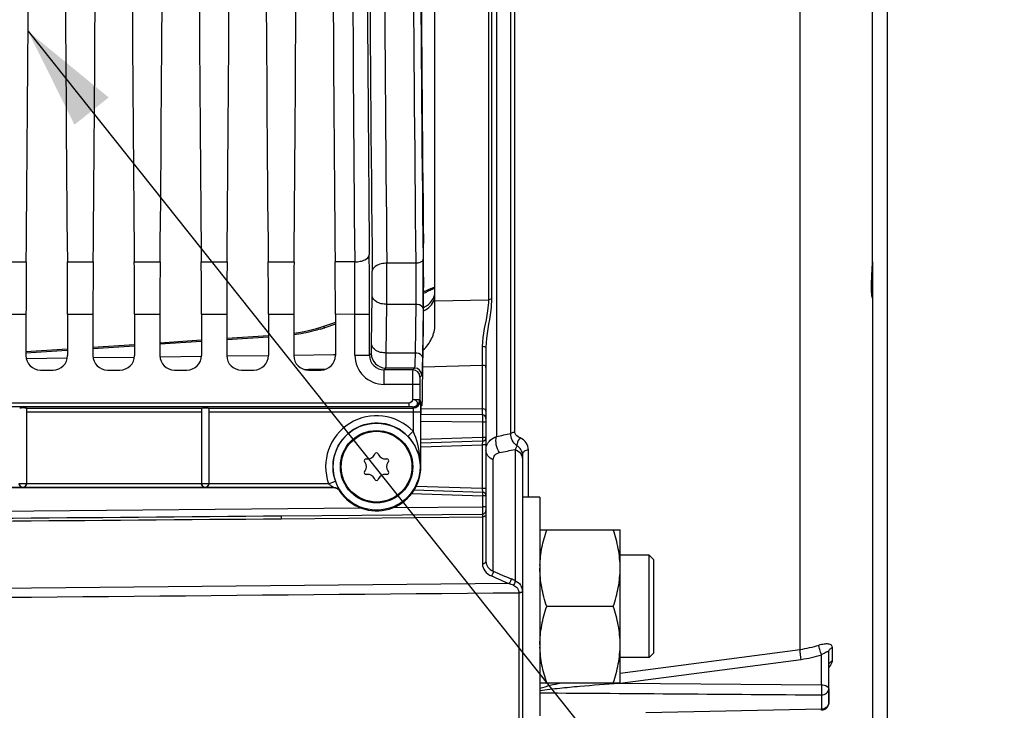
# Model space of a CAD drawing. Units: millimetres. Extents: x 0 to 594, y 0 to 420.
# Drawn here: x 257 to 291, y 229 to 253 of the extents above; entities that cross this region are included whole.
import ezdxf

# ---------------------------------------------------------------- set-up
doc = ezdxf.new("R2010")
doc.units = ezdxf.units.MM
doc.header["$LTSCALE"] = 32.67
doc.layers.get('0').update_dxf_attribs({"linetype": 'CONTINUOUS'})
doc.layers.add('02___PRT_ALL_AXES', color=7, linetype='CONTINUOUS')
doc.layers.add('SOLIDES', color=7, linetype='CONTINUOUS')
doc.styles.get("Standard").update_dxf_attribs({"font": 'txt', "width": 0.85})
doc.dimstyles.new('DIMSTYLE_5', dxfattribs={"dimtxt": 3.5, "dimasz": 3.5, "dimexe": 0.18, "dimexo": 0.0625, "dimgap": 0.09, "dimtad": 1, "dimdec": 4, "dimlfac": 4, "dimdsep": 46, "dimtxsty": 'STANDARD', "dimblk": '_FILLED', "dimblk1": '_FILLED', "dimblk2": '_FILLED', "dimcen": 0.09, "dimclrt": 5, "dimadec": 0, "dimazin": 0, "dimtp": 0.0001, "dimtm": 0.0001, "dimtfac": 1, "dimtdec": 4, "dimtofl": 0, "dimtmove": 0, "dimatfit": 3, "dimldrblk": '_FILLED', "dimfxl": 1, "dimtolj": 1, "dimarcsym": 0})
doc.dimstyles.get("Standard").update_dxf_attribs({"dimtxt": 3.5, "dimasz": 3.5, "dimexe": 0.18, "dimexo": 0.0625, "dimgap": 0.09, "dimtad": 1, "dimdec": 4, "dimdsep": 46, "dimtxsty": 'STANDARD', "dimblk": '_FILLED', "dimblk1": '_FILLED', "dimblk2": '_FILLED', "dimcen": 0.09, "dimclrt": 5, "dimadec": 0, "dimazin": 0, "dimtol": 1, "dimtp": 0.0001, "dimtm": 0.0001, "dimtfac": 1, "dimtdec": 4, "dimtofl": 0, "dimtmove": 0, "dimatfit": 3, "dimldrblk": '_FILLED', "dimfxl": 1, "dimtolj": 1, "dimarcsym": 0})

# ---------------------------------------------------------------- blocks, each defined once
blk = doc.blocks.new('_FILLED')
at = {"color": 0, "linetype": 'BYBLOCK'}
blk.add_solid([(0, 0), (-1, 0.2143), (-1, -0.2143)], dxfattribs=at)
blk = doc.blocks.new('*D12')
at = {"color": 2, "linetype": 'CONTINUOUS'}
for p, q in [((286.879, 276.63), (286.879, 218.634)), ((286.879, 214.059), (286.879, 182.147)), ((240.879, 211.793), (240.879, 202.16)), ((240.879, 204.018), (240.879, 182.147)), ((240.879, 183.647), (263.879, 183.647)), ((286.879, 183.647), (263.879, 183.647))]:
    blk.add_line(p, q, dxfattribs=at)
at = {"color": 2, "linetype": 'CONTINUOUS', "xscale": 3.5, "yscale": 3.5, "zscale": 3.5, "rotation": 180}
blk.add_blockref('_FILLED', (240.879, 183.647), dxfattribs=at)
at = {"color": 2, "linetype": 'CONTINUOUS', "xscale": 3.5, "yscale": 3.5, "zscale": 3.5}
blk.add_blockref('_FILLED', (286.879, 183.647), dxfattribs=at)
at = {"color": 5, "linetype": 'CONTINUOUS', "insert": (263.879, 188.022), "char_height": 3.5, "width": 8.925, "attachment_point": 2, "line_spacing_factor": 0.9}
blk.add_mtext('184', dxfattribs=at)

msp = doc.modelspace()

# ---------------------------------------------------------------- linework, layer by layer
at = {"color": 7, "linetype": 'CONTINUOUS'}
for p, q in [((283.900398, 231.488888), (283.900398, 265.967355)), ((256.484348, 244.78064), (257.369599, 244.78064)), ((258.779348, 244.78064), (259.664599, 244.78064)), ((261.074348, 244.78064), (261.959599, 244.78064)), ((263.369348, 244.78064), (264.254599, 244.78064)), ((265.664348, 244.78064), (266.549599, 244.78064)), ((268.629019, 244.780818), (267.959348, 244.78064)), ((270.722616, 244.73415), (269.731363, 244.734136)), ((269.209854, 241.946732), (269.231026, 243.616212)), ((269.709777, 241.652839), (269.73095, 243.32232)), ((270.721789, 243.32232), (269.73095, 243.32232)), ((270.721789, 243.32232), (270.700618, 241.652861)), ((270.971751, 243.175373), (270.950579, 241.505893)), ((256.492381, 242.980669), (257.361565, 242.980669)), ((257.361565, 242.980669), (257.361565, 241.567667)), ((258.787381, 242.980669), (259.656565, 242.980669)), ((258.787381, 242.980669), (258.787381, 241.567667)), ((259.656565, 242.980669), (259.656565, 241.567667)), ((261.082381, 242.980669), (261.951565, 242.980669)), ((261.082381, 242.980669), (261.082381, 241.567667)), ((261.951565, 242.980669), (261.951565, 241.567667)), ((263.377381, 242.980669), (264.246565, 242.980669)), ((263.377381, 242.980669), (263.377381, 241.567667)), ((264.246565, 242.980669), (264.246565, 241.567667)), ((265.672381, 242.980669), (266.541565, 242.980669)), ((265.672381, 242.980669), (265.672381, 241.567667)), ((266.541565, 242.980669), (266.541565, 241.567667)), ((268.638125, 242.980436), (267.967381, 242.980669)), ((267.967381, 242.980669), (267.967381, 241.567667)), ((268.638125, 242.980669), (269.138049, 242.980669)), ((268.638125, 241.576242), (268.638125, 242.980436)), ((269.138049, 241.576253), (269.138049, 242.980669)), ((270.957909, 240.37653), (270.985949, 242.587588)), ((268.638125, 241.576242), (269.138049, 241.576242)), ((269.138049, 241.576253), (269.199491, 241.637685)), ((270.700618, 241.652861), (269.709777, 241.652839)), ((257.861489, 241.067743), (258.287458, 241.067743)), ((260.156489, 241.067743), (260.582458, 241.067743)), ((262.451489, 241.067743), (262.877458, 241.067743)), ((264.746489, 241.067743), (265.172458, 241.067743)), ((267.041489, 241.067743), (267.467458, 241.067743)), ((269.637937, 241.076318), (269.699415, 241.137761)), ((270.618448, 241.076316), (269.637937, 241.076318)), ((269.637972, 240.576395), (269.637972, 241.076318)), ((270.679894, 241.137763), (269.699415, 241.137761)), ((270.679894, 241.137763), (270.618448, 241.076316)), ((270.929854, 240.887799), (270.868412, 240.826357)), ((270.614162, 240.576518), (269.637972, 240.576395)), ((270.614162, 240.576518), (270.614162, 240.054984)), ((270.864124, 240.576395), (270.614162, 240.576395)), ((270.864124, 240.576395), (270.864124, 240.054984)), ((270.614162, 240.054984), (270.864124, 240.054984)), ((270.864124, 240.054984), (270.877558, 240.01465)), ((270.494497, 239.936364), (247.250148, 239.936394)), ((270.494499, 239.811535), (247.252215, 239.811535)), ((257.363602, 239.764993), (263.381067, 239.764993)), ((257.379473, 239.745372), (257.379473, 237.174129)), ((263.379473, 239.764537), (263.379473, 237.175089)), ((263.629473, 239.764993), (270.627596, 239.764993)), ((263.629473, 239.764537), (263.629473, 237.175089)), ((270.494499, 239.811535), (270.494499, 239.936364)), ((270.614162, 239.805327), (270.627596, 239.764993)), ((270.901216, 239.822031), (270.940638, 239.861452)), ((257.379473, 239.640164), (263.379473, 239.640164)), ((263.629473, 239.640164), (270.883761, 239.640164)), ((270.633799, 239.640164), (270.633799, 238.969346)), ((270.883761, 239.640164), (270.883761, 237.755243)), ((270.633799, 238.969346), (270.454193, 238.7955)), ((269.025856, 238.024812), (269.059985, 238.021826)), ((269.308351, 238.16522), (269.322829, 238.196269)), ((269.436118, 238.196269), (269.450596, 238.16522)), ((269.698962, 238.021826), (269.733091, 238.024812)), ((268.988862, 237.898637), (268.969212, 237.926701)), ((269.789735, 237.926701), (269.770085, 237.898637)), ((268.969212, 237.583786), (268.988862, 237.611849)), ((269.059985, 237.488661), (269.025856, 237.485675)), ((269.322829, 237.314217), (269.308351, 237.345267)), ((269.450596, 237.345267), (269.436118, 237.314217)), ((269.733091, 237.485675), (269.698962, 237.488661)), ((269.770085, 237.611849), (269.789735, 237.583786)), ((267.913278, 237.045963), (248.379473, 237.045963)), ((264.277184, 237.030651), (250.981763, 237.030651)), ((257.129473, 237.174129), (257.379473, 237.174129)), ((263.379473, 237.170943), (257.379473, 237.170943)), ((263.379473, 237.175089), (263.629473, 237.175089)), ((267.734489, 237.170943), (263.629473, 237.170943)), ((264.50629, 237.030613), (264.277184, 237.030651)), ((264.731763, 237.030651), (264.50629, 237.030613)), ((267.905022, 237.030651), (264.731763, 237.030651)), ((267.734489, 237.170943), (267.970033, 237.254609)), ((274.979473, 235.589244), (277.729473, 235.589244)), ((277.729473, 230.339244), (277.729473, 235.589244)), ((278.723223, 234.714244), (277.729473, 234.714244)), ((278.722959, 234.278816), (278.723437, 234.679033)), ((278.723437, 234.679033), (278.723223, 234.714244)), ((278.723315, 234.714336), (278.879557, 234.558077)), ((278.723142, 234.14847), (278.722959, 234.278816)), ((278.879473, 231.370494), (278.879473, 234.557994)), ((278.723161, 233.33274), (278.723142, 234.14847)), ((278.723165, 232.597448), (278.723161, 233.33274)), ((277.495018, 232.964244), (275.213929, 232.964244)), ((278.722905, 231.536075), (278.723165, 232.597448)), ((284.994858, 231.554874), (284.994858, 231.093536)), ((277.729473, 230.676771), (283.900398, 231.488888)), ((278.723223, 231.214244), (278.722905, 231.536075)), ((278.723315, 231.214152), (278.879557, 231.370411)), ((284.636018, 230.274822), (284.636011, 231.306662)), ((284.879473, 229.647892), (284.879473, 231.379476)), ((278.723223, 231.214244), (277.729473, 231.214244)), ((277.730742, 230.329596), (283.937286, 231.14594)), ((274.979473, 230.339244), (277.729473, 230.339244)), ((277.699494, 230.325487), (277.730742, 230.329596)), ((277.699494, 230.325487), (277.729371, 230.325267)), ((277.729371, 230.325267), (284.636018, 230.274822)), ((284.631655, 229.927188), (284.631655, 229.43716)), ((284.631655, 229.43716), (278.612022, 229.307704))]:
    msp.add_line(p, q, dxfattribs=at)
for radius in [1.491196, 1.241229]:
    msp.add_circle((269.379473, 237.755243), radius, dxfattribs=at)
for centre, radius, start, end in [((2694.459972, 269.380243), 2425.356529, 179.411360574, 180.588639426), ((2642.522685, 269.380243), 2372.919317, 179.404891983, 180.595108012), ((2682.844489, 269.380241), 2412.247782, 179.414592354, 180.585404845), ((3051.666052, 269.380243), 2783.145749, 179.493572457, 180.506427525), ((2998.12748, 269.380243), 2729.107253, 179.488579574, 180.511420426), ((2656.660121, 269.380243), 2385.813452, 179.411360766, 180.588639234), ((94.16678, 242.998167), 174.471346, 359.99417748, 0.58542659), ((44.971062, 243.000213), 224.166988, 359.99500485, 0.51641557), ((164.591648, 244.059011), 105.141883, 359.59854575, 0.36790373), ((193.859862, 244.060092), 77.116965, 359.34266366, 0.60142316), ((231.385988, 244.058225), 37.847619, 359.330842, 0.6132448), ((269.637929, 241.576199), 0.999804, 179.9975112, 270.0024888), ((269.637726, 241.575996), 0.499677, 179.9705222, 270.0242053), ((269.699599, 241.637869), 0.500108, 180.021062, 269.978938), ((270.618358, 240.826265), 0.250054, 0.0210638, 89.9789362), ((270.6798, 240.887707), 0.250054, 0.0210626, 89.9789374), ((270.614039, 240.055412), 0.250086, 270.0282285, 359.9019229), ((270.627473, 240.015078), 0.250086, 270.0282401, 359.9019112), ((269.379473, 237.755243), 1.745674, 44.0664543, 199.5550832), ((269.379473, 237.755243), 1.495712, 44.0664543, 199.5550832), ((269.020409, 237.962549), 0.0625, 85, 215), ((269.081774, 238.270874), 0.25, 265, 335), ((269.379473, 238.169856), 0.0625, 25, 155), ((269.677173, 238.270874), 0.25, 205, 275), ((269.738538, 237.962549), 0.0625, 325, 95), ((268.784074, 237.755243), 0.25, 325, 35), ((269.974873, 237.755243), 0.25, 145, 215), ((269.020409, 237.547937), 0.0625, 145, 275), ((269.081774, 237.239612), 0.25, 25, 95), ((269.379473, 237.340631), 0.0625, 205, 335), ((269.677173, 237.239612), 0.25, 85, 155), ((269.738538, 237.547937), 0.0625, 265, 35), ((257.254464, 237.174139), 0.12499, 180.0043639, 359.9956361), ((263.504464, 237.175099), 0.12499, 180.0043639, 359.9956361), ((274.435891, 233.518801), 7.41521, 151.5972941, 151.7317058), ((283.457551, 234.905622), 3.445313, 277.3849946, 288.405963), ((283.453002, 234.850518), 3.736098, 277.4478035, 288.4600329), ((278.975231, 230.59504), 1.303903, 191.3251344, 191.9306573)]:
    msp.add_arc(centre, radius, start, end, dxfattribs=at)
for centre, major_axis, ratio, start_param, end_param in [((271.636587, 269.380243), (0, 44.25), 0.017455065, 0.998370748, 2.143221905), ((256.584815, 269.380243), (0, 51.25), 0.017455065, -2.071442207, -1.584211363), ((259.564132, 269.380243), (0, 51.25), 0.017455065, -4.698973944, -4.2117431), ((258.879815, 269.380243), (0, 51.25), 0.017455065, -2.071442207, -1.584211363), ((261.859132, 269.380243), (0, 51.25), 0.017455065, -4.698973944, -4.2117431), ((261.174815, 269.380243), (0, 51.25), 0.017455065, -2.071442207, -1.584211363), ((264.154132, 269.380243), (0, 51.25), 0.017455065, -4.698973944, -4.2117431), ((263.469815, 269.380243), (0, 51.25), 0.017455065, -2.071442207, -1.584211363), ((266.449132, 269.380243), (0, 51.25), 0.017455065, -4.698973944, -4.2117431), ((265.764815, 269.380243), (0, 51.25), 0.017455065, -2.071442207, -1.584211363), ((268.744132, 269.380243), (0, 51.25), 0.017455065, -4.698973944, -4.2117431), ((270.950645, 244.057051), (0, 2.5), 0.017455065, -2.199114858, -0.998370748), ((257.427022, 242.980669), (0, 3.75), 0.017455065, 1.070150446, 1.570796327), ((258.721925, 242.980669), (0, 3.75), 0.017455065, -1.570796327, -1.070150446), ((259.722022, 242.980669), (0, 3.75), 0.017455065, 1.070150446, 1.570796327), ((261.016925, 242.980669), (0, 3.75), 0.017455065, -1.570796327, -1.070150446), ((262.017022, 242.980669), (0, 3.75), 0.017455065, 1.070150446, 1.570796327), ((263.311925, 242.980669), (0, 3.75), 0.017455065, -1.570796327, -1.070150446), ((264.312022, 242.980669), (0, 3.75), 0.017455065, 1.070150446, 1.570796327), ((265.606925, 242.980669), (0, 3.75), 0.017455065, -1.570796327, -1.070150446), ((266.607022, 242.980669), (0, 3.75), 0.017455065, 1.070150446, 1.570796327), ((267.901925, 242.980669), (0, 3.75), 0.017455065, -1.570796327, -1.070150446), ((257.861642, 241.567819), (0.353661, 0.353661), 0.99969546, -3.926838524, -2.356346783), ((258.287305, 241.567819), (0.353661, -0.353661), 0.99969546, -0.78524587, 0.78524587), ((260.156642, 241.567819), (0.353661, 0.353661), 0.99969546, -3.926838524, -2.356346783), ((260.582305, 241.567819), (0.353661, -0.353661), 0.99969546, -0.78524587, 0.78524587), ((262.451642, 241.567819), (0.353661, 0.353661), 0.99969546, -3.926838524, -2.356346783), ((262.877305, 241.567819), (0.353661, -0.353661), 0.99969546, -0.78524587, 0.78524587), ((264.746642, 241.567819), (0.353661, 0.353661), 0.99969546, -3.926838524, -2.356346783), ((265.172305, 241.567819), (0.353661, -0.353661), 0.99969546, -0.78524587, 0.78524587), ((267.041642, 241.567819), (0.353661, 0.353661), 0.99969546, -3.926838524, -2.356346783), ((267.467305, 241.567819), (0.353661, -0.353661), 0.99969546, -0.78524587, 0.78524587), ((270.940257, 241.111262), (0, 1.25), 0.017455065, 3.159045946, 4.08407045), ((257.254473, 239.761798), (0.125, 0), 0.052407779, 0.509412063, 2.632180591), ((270.901292, 239.572069), (0, 0.25), 0.017455065, 0.017453292, 1.570796327)]:
    msp.add_ellipse(centre, major_axis=major_axis, ratio=ratio, start_param=start_param, end_param=end_param, dxfattribs=at)
for points, knots in [([(268.62902, 244.780641), (268.692534, 244.781108), (268.814445, 244.794141), (268.995229, 244.844618), (269.126554, 244.945696), (269.128944, 245.020636)], [0, 0, 0, 0, 0.325721569, 0.615495187, 1, 1, 1, 1]), ([(269.731363, 244.734143), (269.667738, 244.733637), (269.483949, 244.718206), (269.235029, 244.59589), (269.231439, 244.463306)], [0, 0, 0, 0, 0.324196704, 1, 1, 1, 1]), ([(270.722616, 244.73415), (270.72415, 244.62049), (270.728233, 244.14989), (270.727223, 243.679226), (270.721789, 243.32232)], [0, 0, 0, 0, 0.241534348, 1, 1, 1, 1]), ([(270.972568, 244.86956), (270.972075, 244.851184), (270.947165, 244.797208), (270.852209, 244.747404), (270.7692, 244.734497), (270.722616, 244.734127)], [0, 0, 0, 0, 0.180730696, 0.542004273, 1, 1, 1, 1]), ([(269.73095, 243.32232), (269.667233, 243.322849), (269.544473, 243.338624), (269.352755, 243.405481), (269.233062, 243.531414), (269.231026, 243.616212)], [0, 0, 0, 0, 0.308725321, 0.589021951, 1, 1, 1, 1]), ([(270.971751, 243.175373), (270.971277, 243.195117), (270.928563, 243.295475), (270.804238, 243.321635), (270.721789, 243.32232)], [0, 0, 0, 0, 0.193242439, 1, 1, 1, 1]), ([(269.199491, 241.637685), (269.204916, 241.643174), (269.199058, 241.676097), (269.208525, 241.73254), (269.206981, 241.830167), (269.209315, 241.904283), (269.209854, 241.946732)], [0, 0, 0, 0, 0.074846243, 0.274385927, 0.588321, 1, 1, 1, 1]), ([(269.709777, 241.652839), (269.646061, 241.653368), (269.523301, 241.669143), (269.331583, 241.736), (269.21189, 241.861933), (269.209854, 241.946732)], [0, 0, 0, 0, 0.308725222, 0.589021793, 1, 1, 1, 1]), ([(269.699415, 241.137761), (269.701291, 241.140902), (269.700298, 241.154617), (269.703383, 241.181117), (269.703778, 241.224947), (269.706301, 241.31289), (269.707949, 241.457474), (269.709238, 241.582096), (269.709777, 241.652839)], [0, 0, 0, 0, 0.021302842, 0.074548037, 0.159210197, 0.274073985, 0.588124001, 1, 1, 1, 1]), ([(270.700618, 241.652861), (270.699541, 241.582114), (270.697082, 241.45756), (270.693426, 241.312738), (270.68888, 241.225122), (270.687225, 241.1807), (270.682669, 241.155188), (270.682787, 241.140167), (270.679894, 241.137763)], [0, 0, 0, 0, 0.411411738, 0.725169978, 0.839977296, 0.9246833, 0.978130372, 1, 1, 1, 1]), ([(270.950579, 241.505893), (270.950105, 241.525636), (270.907391, 241.625994), (270.783065, 241.652155), (270.700617, 241.652839)], [0, 0, 0, 0, 0.193242578, 1, 1, 1, 1]), ([(270.950579, 241.505893), (270.949502, 241.420996), (270.947005, 241.271517), (270.943463, 241.097805), (270.938757, 240.992571), (270.937378, 240.93944), (270.932311, 240.908548), (270.933025, 240.890933), (270.929854, 240.887799)], [0, 0, 0, 0, 0.411618533, 0.725474359, 0.840310658, 0.925013101, 0.978384977, 1, 1, 1, 1]), ([(270.618449, 241.076316), (270.616803, 241.07299), (270.618723, 241.058659), (270.615805, 241.030285), (270.616306, 240.983778), (270.614761, 240.894), (270.61449, 240.756345), (270.614162, 240.639613), (270.614162, 240.576518)], [0, 0, 0, 0, 0.022273968, 0.081212394, 0.174656677, 0.299141833, 0.621316588, 1, 1, 1, 1]), ([(270.868412, 240.826357), (270.863638, 240.821544), (270.870936, 240.792271), (270.862492, 240.74429), (270.865341, 240.665832), (270.864124, 240.607955), (270.864124, 240.576395)], [0, 0, 0, 0, 0.081326503, 0.29922244, 0.621358125, 1, 1, 1, 1]), ([(270.614162, 239.805327), (270.655538, 239.805395), (270.733576, 239.821648), (270.803407, 239.927783), (270.733581, 240.034918), (270.655828, 240.052164), (270.614162, 240.054984)], [0, 0, 0, 0, 0.276237628, 0.497032127, 0.721189601, 1, 1, 1, 1]), ([(270.877558, 240.01465), (270.881079, 240.003872), (270.878393, 239.964022), (270.883562, 239.886362), (270.883013, 239.772421), (270.883766, 239.68649), (270.883761, 239.640164)], [0, 0, 0, 0, 0.0908061, 0.310898348, 0.628995209, 1, 1, 1, 1]), ([(263.381067, 239.764993), (263.381067, 239.768392), (263.400718, 239.7659), (263.420276, 239.771066), (263.461126, 239.770468), (263.504647, 239.771651), (263.548076, 239.770438), (263.588957, 239.771136), (263.608811, 239.765544), (263.629473, 239.768732), (263.629473, 239.764993)], [0, 0, 0, 0, 0.040935676, 0.150982895, 0.311102134, 0.49754082, 0.684061365, 0.842907524, 0.954973, 1, 1, 1, 1]), ([(270.614162, 239.805327), (270.612173, 239.808657), (270.595512, 239.806152), (270.572675, 239.810999), (270.535257, 239.810796), (270.508715, 239.811535), (270.494499, 239.811535)], [0, 0, 0, 0, 0.096988867, 0.327587656, 0.644571663, 1, 1, 1, 1]), ([(270.627596, 239.764993), (270.63032, 239.762272), (270.629358, 239.747371), (270.635031, 239.708038), (270.633799, 239.66886), (270.633799, 239.640164)], [0, 0, 0, 0, 0.092273177, 0.312228379, 1, 1, 1, 1]), ([(270.883761, 237.755243), (270.881785, 237.937079), (270.807374, 238.321299), (270.593388, 238.65168), (270.454193, 238.7955)], [0, 0, 0, 0, 0.476044317, 1, 1, 1, 1]), ([(270.883761, 237.755243), (270.883282, 237.858058), (270.862855, 238.271742), (270.769715, 238.688515), (270.633799, 238.969346)], [0, 0, 0, 0, 0.247862626, 1, 1, 1, 1]), ([(257.254473, 237.045963), (257.225694, 237.046465), (257.160073, 237.070684), (257.129473, 237.137796), (257.129473, 237.173131)], [0, 0, 0, 0, 0.448910472, 1, 1, 1, 1]), ([(257.379473, 237.173131), (257.379473, 237.137796), (257.348875, 237.070685), (257.283254, 237.046465), (257.254473, 237.045963)], [0, 0, 0, 0, 0.55108025, 1, 1, 1, 1]), ([(263.504473, 237.045963), (263.475694, 237.046465), (263.410073, 237.070684), (263.379473, 237.137796), (263.379473, 237.173131)], [0, 0, 0, 0, 0.448910472, 1, 1, 1, 1]), ([(263.629473, 237.173131), (263.629473, 237.137796), (263.598875, 237.070685), (263.533254, 237.046465), (263.504473, 237.045963)], [0, 0, 0, 0, 0.55108025, 1, 1, 1, 1]), ([(267.734489, 237.170943), (267.750743, 237.155686), (267.784185, 237.127772), (267.829041, 237.097246), (267.861956, 237.076003), (267.887885, 237.062464), (267.89644, 237.053413), (267.915867, 237.047545), (267.913278, 237.045963)], [0, 0, 0, 0, 0.305936854, 0.598704477, 0.735412349, 0.859621914, 0.958360838, 1, 1, 1, 1]), ([(267.970033, 237.254609), (267.985327, 237.211553), (268.016449, 237.133764), (268.061013, 237.045346), (268.090491, 236.989715), (268.108876, 236.961071), (268.114763, 236.944097), (268.123801, 236.934956), (268.122451, 236.93285)], [0, 0, 0, 0, 0.384495814, 0.705224668, 0.828330532, 0.920842223, 0.978949883, 1, 1, 1, 1]), ([(274.980557, 234.36261), (274.985793, 234.57048), (275.035478, 234.987348), (275.147696, 235.390546), (275.213929, 235.589244)], [0, 0, 0, 0, 0.498190639, 1, 1, 1, 1]), ([(277.729473, 234.276744), (277.729473, 234.498861), (277.684296, 234.94557), (277.565786, 235.376941), (277.495018, 235.589244)], [0, 0, 0, 0, 0.498127087, 1, 1, 1, 1]), ([(275.213929, 232.964244), (275.143161, 233.176547), (275.024651, 233.607918), (274.979473, 234.054627), (274.979473, 234.276744)], [0, 0, 0, 0, 0.501872876, 1, 1, 1, 1]), ([(277.495018, 232.964244), (277.565786, 233.176547), (277.684296, 233.607918), (277.729473, 234.054627), (277.729473, 234.276744)], [0, 0, 0, 0, 0.501872876, 1, 1, 1, 1]), ([(274.979473, 231.651744), (274.979473, 231.873861), (275.024651, 232.32057), (275.143161, 232.751941), (275.213929, 232.964244)], [0, 0, 0, 0, 0.498127069, 1, 1, 1, 1]), ([(277.729473, 231.651744), (277.729473, 231.873861), (277.684296, 232.32057), (277.565786, 232.751941), (277.495018, 232.964244)], [0, 0, 0, 0, 0.498127069, 1, 1, 1, 1]), ([(275.213929, 230.339244), (275.147691, 230.537957), (275.035466, 230.941186), (274.985786, 231.358088), (274.980554, 231.565973)], [0, 0, 0, 0, 0.501809535, 1, 1, 1, 1]), ([(277.495018, 230.339244), (277.565786, 230.551547), (277.684296, 230.982918), (277.729473, 231.429627), (277.729473, 231.651744)], [0, 0, 0, 0, 0.501873008, 1, 1, 1, 1]), ([(284.636018, 231.306664), (284.607911, 231.362421), (284.569545, 231.470502), (284.543548, 231.584401), (284.545399, 231.636565)], [0, 0, 0, 0, 0.544684384, 1, 1, 1, 1]), ([(284.545401, 231.63656), (284.601777, 231.655395), (284.706893, 231.682242), (284.848467, 231.692341), (284.967581, 231.657655), (284.994887, 231.58623), (284.994858, 231.554874)], [0, 0, 0, 0, 0.341667919, 0.617689204, 0.819761859, 1, 1, 1, 1]), ([(284.879473, 231.379453), (284.879473, 231.414328), (284.903186, 231.488147), (284.961496, 231.537122), (284.994858, 231.554874)], [0, 0, 0, 0, 0.479928754, 1, 1, 1, 1]), ([(283.937286, 231.14594), (283.924407, 231.206825), (283.90821, 231.320826), (283.898144, 231.436049), (283.900418, 231.488892)], [0, 0, 0, 0, 0.540564222, 1, 1, 1, 1]), ([(284.636011, 231.306659), (284.664098, 231.325905), (284.716272, 231.359504), (284.780596, 231.39544), (284.82569, 231.411617), (284.852533, 231.416564), (284.876997, 231.405461), (284.879475, 231.388008), (284.879473, 231.379471)], [0, 0, 0, 0, 0.349548858, 0.63780957, 0.752109031, 0.84187536, 0.912357666, 1, 1, 1, 1]), ([(284.994858, 231.093536), (284.994874, 231.075458), (284.978871, 230.985501), (284.923982, 230.908015), (284.876027, 230.854184)], [0, 0, 0, 0, 0.20048987, 1, 1, 1, 1]), ([(284.879473, 230.915975), (284.879473, 230.951238), (284.902998, 231.025681), (284.961406, 231.075518), (284.994858, 231.093536)], [0, 0, 0, 0, 0.48134598, 1, 1, 1, 1]), ([(274.979473, 230.072171), (275.203993, 230.110598), (275.657136, 230.162305), (276.563709, 230.248732), (277.245201, 230.29731), (277.699494, 230.325487)], [0, 0, 0, 0, 0.250083014, 0.500275535, 1, 1, 1, 1]), ([(284.636018, 230.274822), (284.634769, 230.244744), (284.637224, 230.181993), (284.635979, 230.08912), (284.633378, 230.003447), (284.634385, 229.950068), (284.631655, 229.927188)], [0, 0, 0, 0, 0.259748646, 0.541168657, 0.801182092, 1, 1, 1, 1]), ([(284.636018, 230.274822), (284.667474, 230.274363), (284.758674, 230.266402), (284.879473, 230.200979), (284.879473, 230.135335)], [0, 0, 0, 0, 0.323977894, 1, 1, 1, 1]), ([(284.631655, 229.927188), (284.693608, 229.927638), (284.815689, 229.963367), (284.879473, 230.080843), (284.879473, 230.135335)], [0, 0, 0, 0, 0.532046771, 1, 1, 1, 1]), ([(284.879473, 229.647892), (284.879473, 229.603887), (284.854268, 229.542235), (284.810202, 229.501596), (284.797607, 229.491941)], [0, 0, 0, 0, 0.734947505, 1, 1, 1, 1]), ([(284.634615, 229.39795), (284.631242, 229.398119), (284.637603, 229.418974), (284.632843, 229.427504), (284.631655, 229.43716)], [0, 0, 0, 0, 0.257692575, 1, 1, 1, 1])]:
    msp.add_open_spline(points, degree=3, knots=knots, dxfattribs=at)
for points in [[(270.614162, 240.054984), (270.610368, 239.998948), (270.550662, 239.936363), (270.494497, 239.936364)], [(257.379473, 239.745372), (257.379473, 239.753784), (257.371978, 239.764207), (257.363602, 239.764993)], [(267.913278, 237.045963), (267.992544, 237.045949), (268.079044, 236.999174), (268.122451, 236.93285)], [(274.979471, 230.155125), (275.213816, 230.232437), (275.45525, 230.287418), (275.696513, 230.339254)], [(274.979473, 229.998591), (278.196866, 229.974602), (281.41426, 229.950801), (284.631655, 229.927188)], [(284.879473, 229.647892), (284.879473, 229.575612), (284.841891, 229.497625), (284.785417, 229.452512)], [(284.797607, 229.491941), (284.751374, 229.456502), (284.689907, 229.437589), (284.631655, 229.43716)], [(284.785417, 229.452512), (284.74373, 229.419211), (284.688268, 229.399155), (284.634926, 229.397983)]]:
    msp.add_open_spline(points, degree=3, dxfattribs=at)
at = {"layer": '02___PRT_ALL_AXES', "color": 7, "linetype": 'CONTINUOUS'}
for q in [(274.379473, 236.714244), (274.979473, 229.214244)]:
    msp.add_line((274.979473, 236.714244), q, dxfattribs=at)
msp.add_circle((269.379473, 237.755243), 1.2125, dxfattribs=at)
at = {"layer": 'SOLIDES', "color": 7, "linetype": 'CONTINUOUS'}
for p, q in [((286.379457, 244.791836), (286.379473, 314.678345)), ((273.49559, 299.968562), (273.49559, 238.791924)), ((273.984291, 238.89353), (273.984291, 299.866957)), ((274.117656, 238.937953), (274.117656, 299.822534)), ((271.379473, 242.621206), (271.379473, 296.13928)), ((273.215772, 295.276948), (273.215772, 243.483464)), ((273.31958, 295.245617), (273.31958, 243.51487)), ((286.379473, 244.778422), (286.379473, 226.483875)), ((286.362343, 244.336321), (286.371453, 244.515252)), ((286.349716, 244.039144), (286.350889, 244.080551)), ((286.350889, 244.080551), (286.352384, 244.123685)), ((286.352384, 244.123685), (286.354181, 244.168444)), ((286.354181, 244.168444), (286.357375, 244.238397)), ((286.357375, 244.238397), (286.362343, 244.336321)), ((271.035201, 243.77102), (270.993928, 243.753547)), ((271.172884, 243.830317), (271.029597, 243.768648)), ((271.315489, 243.890439), (271.172884, 243.830317)), ((271.31549, 243.890442), (271.264948, 243.869131)), ((271.379473, 243.916011), (271.315489, 243.890439)), ((271.379473, 243.916012), (271.31549, 243.890442)), ((286.348181, 243.925998), (286.348365, 243.961805)), ((286.348365, 243.961805), (286.348875, 243.999542)), ((286.348875, 243.999542), (286.349716, 244.039144)), ((271.379473, 243.442004), (273.215772, 243.483464)), ((286.368224, 243.610079), (286.367712, 243.61277)), ((267.967381, 242.697816), (267.531358, 242.552991)), ((267.967381, 242.641751), (267.60798, 242.522376)), ((263.377381, 242.090095), (261.951565, 241.995643)), ((263.377381, 242.046331), (261.951565, 241.951879)), ((265.672381, 242.242126), (264.246565, 242.147673)), ((265.672381, 242.198362), (264.246565, 242.10391)), ((258.787381, 241.786034), (257.353393, 241.69104)), ((258.775865, 241.741507), (257.356279, 241.647468)), ((261.082381, 241.938064), (259.656565, 241.843612)), ((261.082381, 241.894301), (259.656565, 241.799848)), ((273.004424, 241.872584), (273.003383, 241.232174)), ((273.129473, 241.839115), (273.129473, 234.498835)), ((257.371694, 241.469381), (258.788381, 241.486946)), ((259.657421, 241.497667), (261.083023, 241.515161)), ((261.952077, 241.525768), (263.377678, 241.54307)), ((264.246735, 241.553557), (265.672346, 241.570656)), ((266.541406, 241.581016), (267.907473, 241.597197)), ((267.907473, 241.597197), (267.967027, 241.5979)), ((266.891848, 241.090911), (267.040875, 241.094354)), ((267.040875, 241.094354), (267.087551, 241.095432)), ((267.087551, 241.095432), (267.399792, 241.102645)), ((267.399792, 241.102645), (267.466616, 241.104189)), ((267.466616, 241.104189), (267.664903, 241.10877)), ((270.968163, 241.185109), (273.003383, 241.232174)), ((273.003383, 241.232174), (273.003383, 239.737225)), ((270.900636, 239.755575), (273.003383, 239.737225)), ((273.005564, 239.531017), (270.896731, 239.549421)), ((270.896928, 237.755243), (270.896928, 239.572069)), ((273.005564, 239.281027), (270.896928, 239.299429)), ((273.129473, 239.281027), (273.005564, 239.281027)), ((273.005564, 239.281027), (273.005564, 238.751409)), ((273.005564, 238.751409), (270.896928, 238.685706)), ((273.129473, 238.751409), (273.005564, 238.751409)), ((273.008366, 238.62647), (270.896928, 238.560679)), ((270.896928, 238.435619), (273.004473, 238.501288)), ((273.008366, 238.62647), (273.004473, 238.501288)), ((273.129473, 238.501288), (273.004473, 238.501288)), ((273.004473, 238.501288), (273.004473, 237.009199)), ((274.129473, 238.346605), (274.129519, 233.844752)), ((274.586061, 236.714244), (274.586064, 238.330491)), ((273.379433, 234.168445), (273.379473, 237.991534)), ((274.379473, 238.169512), (274.379473, 227.789469)), ((270.668409, 236.956928), (273.008366, 236.884017)), ((273.004473, 237.009199), (270.737011, 237.079851)), ((273.129473, 237.009199), (273.004473, 237.009199)), ((273.004473, 237.009199), (273.008366, 236.884017)), ((268.122451, 236.93285), (268.11355, 236.918517)), ((270.58388, 236.834535), (273.005564, 236.759077)), ((273.129473, 236.759077), (273.005564, 236.759077)), ((273.005564, 236.759077), (273.005564, 236.37946)), ((246.498949, 236.14814), (268.827791, 236.343001)), ((269.955304, 236.35284), (273.005564, 236.37946)), ((273.129473, 236.37946), (273.005564, 236.37946)), ((266.119993, 235.970842), (273.006655, 236.031)), ((266.122175, 236.069399), (273.005564, 236.129469)), ((273.006655, 236.031), (273.006655, 234.419482)), ((273.927848, 233.743598), (246.12511, 233.484635)), ((274.256657, 233.429729), (274.256657, 227.674926)), ((284.879473, 230.135335), (284.879473, 229.647892))]:
    msp.add_line(p, q, dxfattribs=at)
for points in [[(286.371453, 244.515252), (286.374454, 244.583583), (286.376943, 244.652666), (286.378687, 244.722183), (286.379442, 244.791683)], [(286.35573, 243.711015), (286.354954, 243.720784), (286.354198, 243.731024), (286.353467, 243.741742), (286.352765, 243.752939), (286.352096, 243.764619), (286.351466, 243.776793), (286.350879, 243.789463), (286.350338, 243.80263), (286.34985, 243.816298), (286.349416, 243.830469), (286.349041, 243.845141), (286.348729, 243.860315), (286.348484, 243.875988), (286.348309, 243.89216), (286.348207, 243.90883), (286.348181, 243.925998)], [(286.367825, 243.612155), (286.367361, 243.614667), (286.366844, 243.617578), (286.36628, 243.620888), (286.36567, 243.624609), (286.365022, 243.62873), (286.36434, 243.633252), (286.363627, 243.638186), (286.362888, 243.64353), (286.362127, 243.649287), (286.361348, 243.655467), (286.360554, 243.662072), (286.359751, 243.669107), (286.358942, 243.676579), (286.358131, 243.684502), (286.357323, 243.692879), (286.356521, 243.701715), (286.35573, 243.711015)], [(286.36904, 243.60616), (286.368978, 243.606434), (286.368821, 243.607155), (286.368559, 243.608407), (286.368224, 243.610079)], [(267.531342, 242.552989), (267.458922, 242.529527), (267.278409, 242.475949), (267.092699, 242.427664), (266.902416, 242.384883), (266.708108, 242.347759), (266.541565, 242.321373)], [(267.458802, 242.529489), (267.278193, 242.475888), (267.092421, 242.427596), (266.902108, 242.38482), (266.707796, 242.347705), (266.541565, 242.321376)]]:
    msp.add_lwpolyline(points, dxfattribs=at)
for centre, radius, start, end in [((273.042494, 240.000595), 4.218277, 113.2189099, 114.2923271), ((270.864376, 243.758406), 0.515222, 341.9347923, 353.8537635), ((270.852962, 243.644367), 0.526627, 342.1359523, 353.9289337), ((265.849561, 247.823389), 5.585062, 286.5921487, 287.6992048), ((265.892423, 247.688527), 5.443551, 287.7009656, 288.3701117), ((273.004473, 239.406022), 0.125, 359.9998963, 89.4999991), ((273.004473, 238.751409), 0.125, 271.7847064, 360), ((223.917712, 478.478044), 244.759886, 281.68653737, 281.80338377), ((273.586662, 238.321309), 0.458752, 142.5561007, 148.855688), ((223.747428, 482.975803), 249.763477, 281.51331743, 281.63750096), ((269.379473, 237.755243), 1.517456, 213.4631431, 360), ((273.004473, 236.759077), 0.125, 0, 88.2152981), ((198.114517, 7851.412767), 7615.745561, 270.3640068604, 270.5116345485), ((273.004473, 236.254459), 0.124998, 270.5000226, 0.0025861), ((402.848095, 533.913886), 326.684299, 246.64070646, 246.75694311), ((402.794285, 534.512353), 327.039243, 246.68932696, 246.80540288), ((270.749105, 225.56493), 8.774681, 67.7673164, 68.7607512), ((270.701978, 226.238272), 8.343056, 65.7432923, 66.803666)]:
    msp.add_arc(centre, radius, start, end, dxfattribs=at)
for points, knots in [([(286.368145, 244.46031), (286.369651, 244.488595), (286.375282, 244.599029), (286.379211, 244.709592), (286.379457, 244.791849)], [0, 0, 0, 0, 0.25614607, 1, 1, 1, 1]), ([(286.347539, 243.780301), (286.345673, 243.828134), (286.343125, 244.055059), (286.35864, 244.281597), (286.368145, 244.46031)], [0, 0, 0, 0, 0.211031762, 1, 1, 1, 1]), ([(286.379473, 243.538513), (286.379474, 243.537226), (286.378033, 243.531971), (286.364199, 243.57827), (286.359437, 243.631072), (286.349661, 243.725914), (286.347539, 243.780301)], [0, 0, 0, 0, 0.015317183, 0.041564755, 0.35203092, 1, 1, 1, 1]), ([(270.991235, 243.099344), (271.076155, 243.137995), (271.229024, 243.241722), (271.327666, 243.400425), (271.354199, 243.48282)], [0, 0, 0, 0, 0.518738636, 1, 1, 1, 1]), ([(270.992009, 243.22001), (271.026131, 243.235402), (271.151523, 243.302437), (271.258269, 243.407615), (271.30997, 243.49877)], [0, 0, 0, 0, 0.263187142, 1, 1, 1, 1]), ([(273.215772, 243.483464), (273.215619, 243.357169), (273.164078, 242.816528), (273.005067, 242.288066), (273.004424, 241.872584)], [0, 0, 0, 0, 0.233112315, 1, 1, 1, 1]), ([(273.31958, 243.51487), (273.319579, 243.384242), (273.275853, 242.82257), (273.129473, 242.270843), (273.129473, 241.839115)], [0, 0, 0, 0, 0.232286373, 1, 1, 1, 1]), ([(273.31958, 243.51487), (273.313651, 243.509797), (273.282424, 243.490157), (273.244526, 243.483732), (273.215772, 243.483463)], [0, 0, 0, 0, 0.213434744, 1, 1, 1, 1]), ([(267.444414, 242.47088), (267.372264, 242.449378), (267.075321, 242.367279), (266.772151, 242.308086), (266.541714, 242.275321)], [0, 0, 0, 0, 0.244404052, 1, 1, 1, 1]), ([(267.60798, 242.522376), (267.60157, 242.528579), (267.580897, 242.546662), (267.549596, 242.559032), (267.531359, 242.552986)], [0, 0, 0, 0, 0.317084696, 1, 1, 1, 1]), ([(270.975761, 241.763072), (271.101144, 241.863354), (271.296671, 242.135426), (271.379473, 242.458558), (271.379473, 242.621206)], [0, 0, 0, 0, 0.496760049, 1, 1, 1, 1]), ([(273.129473, 241.839114), (273.129474, 241.853652), (273.06989, 241.8697), (273.034078, 241.872588), (273.004424, 241.872584)], [0, 0, 0, 0, 0.328964437, 1, 1, 1, 1]), ([(273.129473, 241.158697), (273.129473, 241.16865), (273.108668, 241.21985), (273.045027, 241.232381), (273.003383, 241.232168)], [0, 0, 0, 0, 0.192883826, 1, 1, 1, 1]), ([(273.003382, 239.737225), (273.003535, 239.708445), (273.004028, 239.658113), (273.003941, 239.599043), (273.00511, 239.564587), (273.004083, 239.546061), (273.006617, 239.538432), (273.004402, 239.531012), (273.005564, 239.531017)], [0, 0, 0, 0, 0.4186687, 0.735446054, 0.849878234, 0.932846466, 0.983098634, 1, 1, 1, 1]), ([(273.129473, 239.663742), (273.129473, 239.673694), (273.108668, 239.724894), (273.045027, 239.737426), (273.003383, 239.737212)], [0, 0, 0, 0, 0.192883827, 1, 1, 1, 1]), ([(273.005564, 239.531017), (273.007169, 239.531002), (273.003743, 239.520829), (273.007217, 239.510414), (273.005447, 239.485618), (273.00651, 239.441638), (273.005693, 239.371602), (273.005703, 239.312919), (273.005564, 239.281027)], [0, 0, 0, 0, 0.019258591, 0.076155238, 0.168557328, 0.292947429, 0.617283442, 1, 1, 1, 1]), ([(273.005564, 238.751409), (273.006061, 238.735475), (273.006013, 238.706976), (273.010241, 238.665178), (273.004379, 238.646032), (273.011538, 238.626569), (273.008366, 238.62647)], [0, 0, 0, 0, 0.382667164, 0.70706027, 0.923819127, 1, 1, 1, 1]), ([(273.222437, 238.600223), (273.238459, 238.62116), (273.314123, 238.704481), (273.415403, 238.761597), (273.49559, 238.791924)], [0, 0, 0, 0, 0.235198858, 1, 1, 1, 1]), ([(274.189841, 238.469495), (274.125309, 238.52378), (274.014743, 238.646957), (273.972486, 238.816682), (273.984291, 238.89353)], [0, 0, 0, 0, 0.520295283, 1, 1, 1, 1]), ([(274.117656, 238.937953), (274.105257, 238.936554), (274.058834, 238.928991), (274.013429, 238.912174), (273.984291, 238.89353)], [0, 0, 0, 0, 0.265099061, 1, 1, 1, 1]), ([(274.301521, 238.743797), (274.279148, 238.754389), (274.201813, 238.79583), (274.117657, 238.871961), (274.117656, 238.937953)], [0, 0, 0, 0, 0.272782655, 1, 1, 1, 1]), ([(274.301521, 238.743797), (274.250862, 238.686278), (274.20381, 238.591885), (274.189995, 238.492661), (274.189782, 238.469546)], [0, 0, 0, 0, 0.768290476, 1, 1, 1, 1]), ([(274.586064, 238.330491), (274.586061, 238.41414), (274.529951, 238.592722), (274.383652, 238.704977), (274.301521, 238.743797)], [0, 0, 0, 0, 0.479385265, 1, 1, 1, 1]), ([(273.379473, 237.991534), (273.3093, 238.022342), (273.185205, 238.108091), (273.129473, 238.253613), (273.129473, 238.3208)], [0, 0, 0, 0, 0.532858672, 1, 1, 1, 1]), ([(274.189846, 238.469509), (274.185201, 238.45811), (274.167045, 238.416205), (274.146208, 238.375458), (274.129472, 238.346605)], [0, 0, 0, 0, 0.269545922, 1, 1, 1, 1]), ([(274.129473, 238.346606), (274.199646, 238.315799), (274.323742, 238.230049), (274.379473, 238.084527), (274.379473, 238.017341)], [0, 0, 0, 0, 0.532858398, 1, 1, 1, 1]), ([(274.379478, 238.169502), (274.379477, 238.229582), (274.344416, 238.355137), (274.246532, 238.441949), (274.189846, 238.469509)], [0, 0, 0, 0, 0.488018494, 1, 1, 1, 1]), ([(274.586064, 238.330491), (274.533643, 238.324448), (274.44012, 238.298423), (274.379471, 238.209604), (274.379473, 238.169522)], [0, 0, 0, 0, 0.568315632, 1, 1, 1, 1]), ([(273.379473, 237.991534), (273.379482, 238.049482), (273.420822, 238.175512), (273.540165, 238.225974), (273.599143, 238.237981)], [0, 0, 0, 0, 0.49051766, 1, 1, 1, 1]), ([(273.008366, 236.884017), (273.011538, 236.883918), (273.004379, 236.864454), (273.010241, 236.845308), (273.006013, 236.80351), (273.006061, 236.775011), (273.005564, 236.759077)], [0, 0, 0, 0, 0.076180885, 0.292939773, 0.61733287, 1, 1, 1, 1]), ([(273.005564, 236.37946), (273.005703, 236.347567), (273.005693, 236.288884), (273.00651, 236.218849), (273.005447, 236.174868), (273.007217, 236.150072), (273.003743, 236.139657), (273.007169, 236.129484), (273.005564, 236.129469)], [0, 0, 0, 0, 0.382716587, 0.707052594, 0.831442751, 0.9238448, 0.980741391, 1, 1, 1, 1]), ([(266.119993, 235.970842), (266.120033, 235.98462), (266.120813, 236.007961), (266.119139, 236.041318), (266.123391, 236.05555), (266.119959, 236.069379), (266.122175, 236.069399)], [0, 0, 0, 0, 0.419119886, 0.735817718, 0.932616324, 1, 1, 1, 1]), ([(273.005564, 236.129469), (273.007758, 236.129472), (273.003417, 236.115554), (273.008032, 236.101485), (273.005808, 236.068081), (273.006635, 236.044779), (273.006655, 236.031)], [0, 0, 0, 0, 0.0668242, 0.263665382, 0.580268918, 1, 1, 1, 1]), ([(273.129473, 236.106744), (273.129473, 236.091243), (273.116633, 236.069594), (273.099028, 236.056975), (273.09363, 236.053645)], [0, 0, 0, 0, 0.709647044, 1, 1, 1, 1]), ([(273.006655, 234.419482), (273.006626, 234.334675), (273.075101, 234.151519), (273.231279, 234.043693), (273.319155, 234.005758)], [0, 0, 0, 0, 0.469789141, 1, 1, 1, 1]), ([(273.129473, 234.498888), (273.129473, 234.476819), (273.090126, 234.428943), (273.036705, 234.419815), (273.006655, 234.419482)], [0, 0, 0, 0, 0.423415718, 1, 1, 1, 1]), ([(273.129473, 234.498836), (273.129467, 234.430971), (273.184128, 234.284506), (273.309199, 234.198562), (273.379433, 234.168446)], [0, 0, 0, 0, 0.470357911, 1, 1, 1, 1]), ([(273.379473, 234.168428), (273.37987, 234.140854), (273.36363, 234.083201), (273.337597, 234.030444), (273.319155, 234.005758)], [0, 0, 0, 0, 0.472287373, 1, 1, 1, 1]), ([(273.988167, 233.90688), (273.988681, 233.879177), (273.972507, 233.821268), (273.946399, 233.768295), (273.927848, 233.743599)], [0, 0, 0, 0, 0.472866981, 1, 1, 1, 1]), ([(274.129472, 233.844771), (274.129225, 233.83285), (274.119446, 233.776778), (274.095207, 233.723564), (274.069171, 233.687257)], [0, 0, 0, 0, 0.21065954, 1, 1, 1, 1]), ([(274.069171, 233.687257), (274.121542, 233.665862), (274.219768, 233.599851), (274.256683, 233.484586), (274.256657, 233.429729)], [0, 0, 0, 0, 0.507695738, 1, 1, 1, 1]), ([(274.129519, 233.844752), (274.201457, 233.812548), (274.332498, 233.713774), (274.379475, 233.554634), (274.379473, 233.479021)], [0, 0, 0, 0, 0.510372942, 1, 1, 1, 1]), ([(274.379473, 233.470063), (274.379473, 233.465703), (274.368764, 233.440456), (274.339068, 233.433169), (274.318228, 233.428374)], [0, 0, 0, 0, 0.169349372, 1, 1, 1, 1]), ([(274.379473, 233.479002), (274.379473, 233.474577), (274.368918, 233.449137), (274.339124, 233.441502), (274.318229, 233.436614)], [0, 0, 0, 0, 0.170966683, 1, 1, 1, 1])]:
    msp.add_open_spline(points, degree=3, knots=knots, dxfattribs=at)
for points in [[(271.307128, 243.845378), (271.201381, 243.797677), (271.097617, 243.745668), (270.993786, 243.693928)], [(271.30997, 243.49877), (271.327932, 243.530438), (271.342919, 243.564021), (271.354199, 243.598637)], [(286.379473, 243.538513), (286.379473, 243.563525), (286.375583, 243.588806), (286.368168, 243.612694)], [(273.599143, 238.237981), (273.485383, 238.387464), (273.442541, 238.611724), (273.49559, 238.791924)], [(273.13205, 238.371584), (273.13876, 238.436905), (273.160093, 238.502359), (273.194031, 238.558573)], [(268.034583, 236.994276), (267.996215, 237.017516), (267.949879, 237.030651), (267.905022, 237.030651)], [(268.1207, 236.912028), (268.098812, 236.945143), (268.068534, 236.973711), (268.034583, 236.994276)], [(246.499559, 235.908932), (253.040469, 235.957546), (259.581333, 236.012319), (266.122175, 236.069399)], [(273.09363, 236.053645), (273.068131, 236.037919), (273.036612, 236.031315), (273.006655, 236.030999)], [(274.256655, 233.421602), (264.879472, 233.337255), (255.502289, 233.253016), (246.12511, 233.16822)], [(274.318228, 233.428374), (274.298106, 233.423743), (274.277303, 233.421742), (274.256655, 233.421602)], [(274.318229, 233.436614), (274.29812, 233.431909), (274.277309, 233.429871), (274.256657, 233.429728)]]:
    msp.add_open_spline(points, degree=3, dxfattribs=at)

# ---------------------------------------------------------------- dimensions: what is measured, and where the dimension line sits
at = {"color": 2, "linetype": 'CONTINUOUS'}
dim = msp.add_linear_dim(base=(240.879473, 183.646664), p1=(286.879473, 276.630243), p2=(240.879473, 211.792968), angle=180, dimstyle='DIMSTYLE_5', dxfattribs=at)
dim.commit()
dim.dimension.update_dxf_attribs({"geometry": '*D12', "text_midpoint": (259.416973, 186.271664), "dimtype": 160})

# ---------------------------------------------------------------- leaders
at = {"color": 2, "linetype": 'CONTINUOUS', "annotation_type": 0, "has_hookline": 1, "hookline_direction": 0, "text_width": 33.737918}
msp.add_leader([(257.430627, 252.691138), (291.486371, 209.900546), (297.486371, 209.900546)], dimstyle='STANDARD', override={"dimtad": 1}, dxfattribs=at)

doc.saveas('drawing.dxf')
